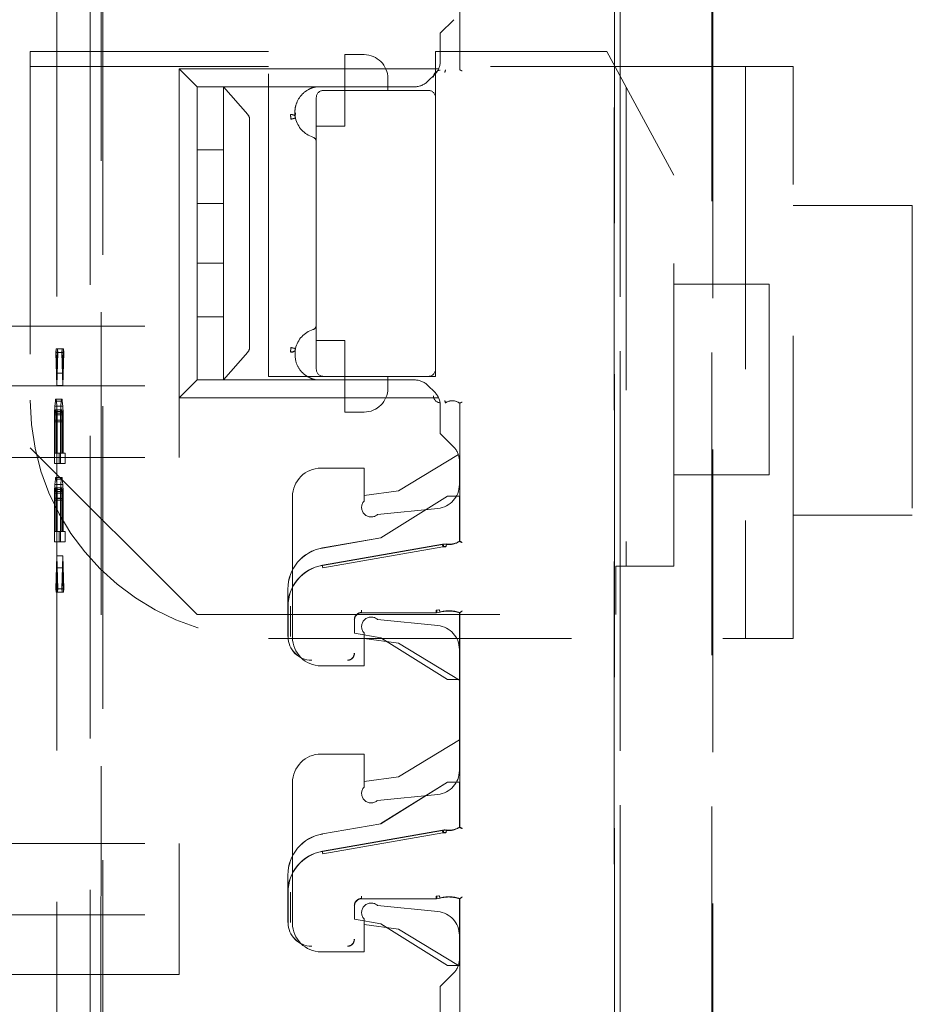
# Model space of a CAD drawing. Units: millimetres. Extents: x 11 to 205, y 5 to 292.
# Drawn here: x 145 to 149, y 130 to 134 of the extents above; entities that cross this region are included whole.
import ezdxf

# ---------------------------------------------------------------- set-up
doc = ezdxf.new("R2010")
doc.units = ezdxf.units.MM
doc.linetypes.add('HIDDEN', pattern=[1.905, 1.27, -0.635])

msp = doc.modelspace()

# ---------------------------------------------------------------- linework, layer by layer
at = {"color": 7, "linetype": 'HIDDEN', "lineweight": 18}
for p, q in [((147.7359, 113.4597), (147.7359, 136.4705)), ((147.7362, 136.4702), (147.7362, 113.46)), ((147.7366, 136.47), (147.7366, 113.4306)), ((145.5907, 127.4458), (145.591, 135.883)), ((145.583, 134.8256), (145.5825, 115.6656)), ((147.0874, 133.938), (147.0874, 134.4591)), ((147.0877, 134.4602), (147.0877, 133.9379)), ((145.5374, 134.3063), (145.5369, 116.1863)), ((145.3978, 134.2563), (145.3973, 116.2363)), ((147.76, 116.2479), (147.76, 134.2553)), ((147.7605, 134.2551), (147.7605, 116.2481)), ((148.1447, 116.2421), (148.1452, 134.2491)), ((148.149, 134.2492), (148.1485, 116.2418)), ((147.0626, 134.1482), (147.0061, 134.0916)), ((147.0061, 133.9747), (147.0061, 134.0916)), ((145.2861, 134.0141), (145.2861, 132.3516)), ((146.2861, 134.0141), (145.2861, 134.0141)), ((146.2861, 132.6516), (146.2861, 134.0141)), ((146.6061, 133.8516), (146.6061, 134.0016)), ((146.6861, 134.0016), (146.6061, 134.0016)), ((146.9861, 134.0141), (146.9861, 133.8216)), ((147.7041, 134.0141), (146.9861, 134.0141)), ((147.9861, 133.4961), (147.7041, 134.0141)), ((146.2861, 133.9516), (145.2861, 133.9516)), ((148.4861, 133.9516), (146.9861, 133.9516)), ((148.2861, 133.9516), (148.2861, 131.5516)), ((148.4861, 131.5516), (148.4861, 133.9516)), ((145.9861, 133.8666), (145.9111, 133.9416)), ((145.9111, 132.8616), (145.9111, 133.9416)), ((145.9111, 133.9416), (146.9989, 133.9416)), ((146.9826, 133.9182), (146.9545, 133.89)), ((147.028, 133.9374), (147.0276, 133.9363)), ((147.0277, 133.9366), (147.028, 133.9374)), ((147.0873, 133.9381), (147.0877, 133.9379)), ((146.8979, 133.8666), (145.9861, 133.8666)), ((145.9861, 133.6016), (145.9861, 133.8666)), ((146.0961, 133.8666), (146.0961, 133.75)), ((146.4173, 133.8666), (146.0961, 133.8666)), ((146.4173, 133.8666), (146.0961, 133.8666)), ((146.1987, 133.75), (146.0961, 133.8666)), ((146.4684, 133.8619), (146.4861, 133.8666)), ((146.4684, 133.8619), (146.4861, 133.8666)), ((146.4861, 133.8666), (146.4861, 133.8666)), ((146.7861, 133.9016), (146.7861, 133.8516)), ((147.7861, 133.8636), (147.7861, 131.8545)), ((146.4861, 133.8216), (146.4861, 132.6816)), ((146.9561, 133.8516), (146.5161, 133.8516)), ((146.6061, 133.7016), (146.6061, 133.8516)), ((146.9861, 132.6816), (146.9861, 133.8216)), ((146.0961, 133.75), (146.0961, 133.7307)), ((146.3977, 133.7405), (146.3983, 133.7571)), ((146.0961, 133.7307), (146.0961, 133.6016)), ((146.2061, 133.7307), (146.2061, 132.7725)), ((146.4861, 133.7016), (146.6061, 133.7016)), ((146.0961, 133.6016), (145.9861, 133.6016)), ((145.9861, 133.3766), (145.9861, 133.6016)), ((146.0961, 133.3766), (146.0961, 133.6016)), ((147.9861, 131.8545), (147.9861, 133.4961)), ((145.9861, 133.3766), (146.0961, 133.3766)), ((145.9861, 133.1266), (145.9861, 133.3766)), ((146.0961, 133.3766), (146.0961, 133.1266)), ((148.9861, 133.3688), (148.4861, 133.3688)), ((148.9861, 133.3688), (148.9861, 132.0688)), ((146.0961, 133.1266), (145.9861, 133.1266)), ((145.9861, 132.9016), (145.9861, 133.1266)), ((146.0961, 132.9016), (146.0961, 133.1266)), ((148.3861, 133.0389), (147.9861, 133.0389)), ((148.3861, 133.0389), (148.3861, 132.2389)), ((145.9861, 132.9016), (146.0961, 132.9016)), ((145.9861, 132.6366), (145.9861, 132.9016)), ((146.0961, 132.9016), (146.0961, 132.7725)), ((144.4961, 132.8616), (145.9111, 132.8616)), ((145.9111, 132.6116), (145.9111, 132.8616)), ((146.6061, 132.8016), (146.4861, 132.8016)), ((146.6061, 132.6516), (146.6061, 132.8016)), ((145.3948, 132.7668), (145.3936, 132.7522)), ((145.3936, 132.7522), (145.3978, 132.6136)), ((145.4185, 132.7522), (145.3936, 132.7522)), ((145.3978, 132.6647), (145.3948, 132.7668)), ((145.4198, 132.7668), (145.3948, 132.7668)), ((145.4007, 132.7667), (145.3978, 132.6647)), ((145.3978, 132.6136), (145.402, 132.7521)), ((145.402, 132.7521), (145.4007, 132.7667)), ((145.4257, 132.7667), (145.4007, 132.7667)), ((145.4269, 132.7521), (145.402, 132.7521)), ((145.4198, 132.7668), (145.4185, 132.7522)), ((145.4185, 132.7522), (145.4227, 132.6136)), ((145.4227, 132.6647), (145.4198, 132.7668)), ((145.4257, 132.7667), (145.4227, 132.6647)), ((145.4227, 132.6136), (145.4269, 132.7521)), ((145.4269, 132.7521), (145.4257, 132.7667)), ((146.0961, 132.7725), (146.0961, 132.7532)), ((146.0961, 132.7532), (146.0961, 132.6366)), ((146.0961, 132.6366), (146.1987, 132.7532)), ((146.9861, 132.6816), (146.9861, 132.6516)), ((145.4227, 132.6647), (145.3978, 132.6647)), ((145.9861, 132.6366), (145.9111, 132.5616)), ((145.9861, 132.6366), (146.8979, 132.6366)), ((146.4173, 132.6366), (146.0961, 132.6366)), ((146.4173, 132.6366), (146.0961, 132.6366)), ((146.5161, 132.6516), (146.2861, 132.6516)), ((146.4861, 132.6366), (146.4685, 132.6414)), ((146.4861, 132.6366), (146.4861, 132.6366)), ((146.5161, 132.6516), (146.9561, 132.6516)), ((146.6061, 132.6516), (146.6061, 132.5016)), ((146.7861, 132.6516), (146.7861, 132.6016)), ((146.9861, 132.6516), (146.9561, 132.6516)), ((144.4961, 132.6116), (145.9111, 132.6116)), ((145.4227, 132.6136), (145.3978, 132.6136)), ((145.9111, 132.5616), (145.9111, 132.6116)), ((146.9545, 132.6132), (146.9826, 132.585)), ((145.3915, 132.5481), (145.3898, 132.5262)), ((145.3927, 132.5554), (145.3915, 132.5481)), ((145.4164, 132.5481), (145.3915, 132.5481)), ((145.3944, 132.5553), (145.3927, 132.5554)), ((145.4177, 132.5554), (145.3927, 132.5554)), ((145.3957, 132.548), (145.3944, 132.5553)), ((145.4194, 132.5553), (145.3944, 132.5553)), ((145.3973, 132.5261), (145.3957, 132.548)), ((145.4206, 132.548), (145.3957, 132.548)), ((145.4164, 132.5481), (145.4148, 132.5262)), ((145.4177, 132.5554), (145.4164, 132.5481)), ((145.4194, 132.5553), (145.4177, 132.5554)), ((145.4206, 132.548), (145.4194, 132.5553)), ((145.4223, 132.5261), (145.4206, 132.548)), ((146.9989, 132.5616), (145.9111, 132.5616)), ((145.9111, 132.3116), (145.9111, 132.5616)), ((145.3898, 132.5262), (145.3885, 132.4971)), ((145.4148, 132.5262), (145.3898, 132.5262)), ((145.3906, 132.4898), (145.3915, 132.5043)), ((145.3915, 132.5043), (145.3927, 132.5116)), ((145.4164, 132.5043), (145.3915, 132.5043)), ((145.3927, 132.5116), (145.394, 132.5116)), ((145.4177, 132.5116), (145.3927, 132.5116)), ((145.394, 132.5116), (145.3952, 132.5043)), ((145.419, 132.5116), (145.394, 132.5116)), ((145.3952, 132.5043), (145.3961, 132.4897)), ((145.4202, 132.5043), (145.3952, 132.5043)), ((145.3986, 132.4969), (145.3973, 132.5261)), ((145.4223, 132.5261), (145.3973, 132.5261)), ((145.4148, 132.5262), (145.4135, 132.4971)), ((145.4156, 132.4898), (145.4164, 132.5043)), ((145.4164, 132.5043), (145.4177, 132.5116)), ((145.4177, 132.5116), (145.419, 132.5116)), ((145.419, 132.5116), (145.4202, 132.5043)), ((145.4202, 132.5043), (145.421, 132.4897)), ((145.4236, 132.4969), (145.4223, 132.5261)), ((146.6061, 132.5016), (146.6861, 132.5016)), ((147.0061, 132.4116), (147.0061, 132.5285)), ((147.028, 132.5394), (147.0276, 132.5405)), ((147.0277, 132.5402), (147.028, 132.5394)), ((147.0873, 132.5388), (147.0877, 132.539)), ((147.0874, 131.9602), (147.0874, 132.5388)), ((147.0877, 132.539), (147.0877, 131.9591)), ((145.3885, 132.4971), (145.3881, 132.4607)), ((145.3881, 132.4607), (145.3881, 132.2857)), ((145.4131, 132.4607), (145.3881, 132.4607)), ((145.4135, 132.4971), (145.3885, 132.4971)), ((145.3902, 132.4679), (145.3906, 132.4898)), ((145.3902, 132.3294), (145.3902, 132.4679)), ((145.4152, 132.4679), (145.3902, 132.4679)), ((145.4156, 132.4898), (145.3906, 132.4898)), ((145.3961, 132.4897), (145.3965, 132.4678)), ((145.421, 132.4897), (145.3961, 132.4897)), ((145.3965, 132.4678), (145.3965, 132.3293)), ((145.4215, 132.4678), (145.3965, 132.4678)), ((145.399, 132.4605), (145.3986, 132.4969)), ((145.4236, 132.4969), (145.3986, 132.4969)), ((145.399, 132.3292), (145.399, 132.4605)), ((145.424, 132.4605), (145.399, 132.4605)), ((145.4135, 132.4971), (145.4131, 132.4607)), ((145.4131, 132.4607), (145.4131, 132.2857)), ((145.4152, 132.4679), (145.4156, 132.4898)), ((145.4152, 132.3294), (145.4152, 132.4679)), ((145.421, 132.4897), (145.4215, 132.4678)), ((145.4215, 132.4678), (145.4215, 132.3293)), ((145.424, 132.4605), (145.4236, 132.4969)), ((145.424, 132.3292), (145.424, 132.4605)), ((147.0626, 132.355), (147.0061, 132.4116)), ((145.2861, 132.3516), (145.9861, 131.6516)), ((144.4961, 132.3116), (145.9111, 132.3116)), ((145.3965, 132.3293), (145.3902, 132.3294)), ((145.4152, 132.3294), (145.3902, 132.3294)), ((145.4215, 132.3293), (145.3965, 132.3293)), ((145.4078, 132.3291), (145.399, 132.3292)), ((145.424, 132.3292), (145.399, 132.3292)), ((145.4078, 132.2853), (145.4078, 132.3291)), ((145.4328, 132.3291), (145.4078, 132.3291)), ((145.4215, 132.3293), (145.4152, 132.3294)), ((145.4328, 132.3291), (145.424, 132.3292)), ((145.4328, 132.2853), (145.4328, 132.3291)), ((146.8311, 132.1716), (147.0819, 132.324)), ((147.0861, 132.2985), (147.0861, 132.1971)), ((145.3881, 132.2857), (145.4078, 132.2853)), ((145.4131, 132.2857), (145.3881, 132.2857)), ((145.4328, 132.2853), (145.4078, 132.2853)), ((145.4131, 132.2857), (145.4328, 132.2853)), ((146.5061, 132.2666), (146.6861, 132.2666)), ((146.6861, 132.2666), (146.6861, 132.1281)), ((145.3915, 132.22), (145.3898, 132.1981)), ((145.3927, 132.2272), (145.3915, 132.22)), ((145.4164, 132.22), (145.3915, 132.22)), ((145.3944, 132.2272), (145.3927, 132.2272)), ((145.4177, 132.2272), (145.3927, 132.2272)), ((145.3957, 132.2199), (145.3944, 132.2272)), ((145.4194, 132.2272), (145.3944, 132.2272)), ((145.3973, 132.198), (145.3957, 132.2199)), ((145.4206, 132.2199), (145.3957, 132.2199)), ((145.4164, 132.22), (145.4148, 132.1981)), ((145.4177, 132.2272), (145.4164, 132.22)), ((145.4194, 132.2272), (145.4177, 132.2272)), ((145.4206, 132.2199), (145.4194, 132.2272)), ((145.4223, 132.198), (145.4206, 132.2199)), ((147.9861, 132.2389), (148.3861, 132.2389)), ((145.3885, 132.169), (145.3881, 132.1325)), ((145.3898, 132.1981), (145.3885, 132.169)), ((145.4135, 132.169), (145.3885, 132.169)), ((145.4148, 132.1981), (145.3898, 132.1981)), ((145.3906, 132.1617), (145.3915, 132.1762)), ((145.3915, 132.1762), (145.3927, 132.1835)), ((145.4164, 132.1762), (145.3915, 132.1762)), ((145.3927, 132.1835), (145.394, 132.1835)), ((145.4177, 132.1835), (145.3927, 132.1835)), ((145.394, 132.1835), (145.3952, 132.1762)), ((145.4189, 132.1835), (145.394, 132.1835)), ((145.3952, 132.1762), (145.3961, 132.1616)), ((145.4202, 132.1762), (145.3952, 132.1762)), ((145.3986, 132.1688), (145.3973, 132.198)), ((145.4223, 132.198), (145.3973, 132.198)), ((145.4135, 132.169), (145.4131, 132.1325)), ((145.4148, 132.1981), (145.4135, 132.169)), ((145.4156, 132.1617), (145.4164, 132.1762)), ((145.4164, 132.1762), (145.4177, 132.1835)), ((145.4177, 132.1835), (145.4189, 132.1835)), ((145.4189, 132.1835), (145.4202, 132.1762)), ((145.4202, 132.1762), (145.421, 132.1616)), ((145.4236, 132.1688), (145.4223, 132.198)), ((146.6861, 132.1516), (146.8311, 132.1716)), ((145.3881, 132.1325), (145.3881, 131.9575)), ((145.4131, 132.1325), (145.3881, 132.1325)), ((145.3902, 132.1398), (145.3906, 132.1617)), ((145.3902, 132.0012), (145.3902, 132.1398)), ((145.4152, 132.1398), (145.3902, 132.1398)), ((145.4156, 132.1617), (145.3906, 132.1617)), ((145.3961, 132.1616), (145.3965, 132.1397)), ((145.421, 132.1616), (145.3961, 132.1616)), ((145.3965, 132.1397), (145.3965, 132.0011)), ((145.4215, 132.1397), (145.3965, 132.1397)), ((145.399, 132.1323), (145.3986, 132.1688)), ((145.4236, 132.1688), (145.3986, 132.1688)), ((145.399, 132.0011), (145.399, 132.1323)), ((145.424, 132.1323), (145.399, 132.1323)), ((145.4131, 132.1325), (145.4131, 131.9575)), ((145.4152, 132.1398), (145.4156, 132.1617)), ((145.4152, 132.0012), (145.4152, 132.1398)), ((145.421, 132.1616), (145.4215, 132.1397)), ((145.4215, 132.1397), (145.4215, 132.0011)), ((145.424, 132.1323), (145.4236, 132.1688)), ((145.424, 132.0011), (145.424, 132.1323)), ((146.3861, 131.5566), (146.3861, 132.1466)), ((147.0366, 132.1494), (146.7566, 131.9744)), ((147.0367, 132.1491), (146.7567, 131.9741)), ((147.0866, 132.1494), (147.0366, 132.1494)), ((147.0367, 132.1491), (147.0366, 132.1494)), ((147.0869, 132.1491), (147.0367, 132.1491)), ((147.0866, 131.9598), (147.0866, 132.1494)), ((147.0869, 132.1491), (147.0866, 132.1494)), ((147.0869, 131.9596), (147.0869, 132.1491)), ((146.7433, 132.0723), (146.996, 132.0976)), ((148.4861, 132.0688), (148.9861, 132.0688)), ((145.3965, 132.0011), (145.3902, 132.0012)), ((145.4152, 132.0012), (145.3902, 132.0012)), ((145.4215, 132.0011), (145.3965, 132.0011)), ((145.4078, 132.0009), (145.399, 132.0011)), ((145.424, 132.0011), (145.399, 132.0011)), ((145.4078, 131.9572), (145.4078, 132.0009)), ((145.4328, 132.0009), (145.4078, 132.0009)), ((145.4215, 132.0011), (145.4152, 132.0012)), ((145.4328, 132.0009), (145.424, 132.0011)), ((145.4328, 131.9572), (145.4328, 132.0009)), ((146.7566, 131.9744), (146.5114, 131.9315)), ((146.7567, 131.9741), (146.5115, 131.9312)), ((146.7567, 131.9741), (146.7566, 131.9744)), ((145.3881, 131.9575), (145.4078, 131.9572)), ((145.4131, 131.9575), (145.3881, 131.9575)), ((145.4328, 131.9572), (145.4078, 131.9572)), ((145.4131, 131.9575), (145.4328, 131.9572)), ((146.5114, 131.8591), (147.0154, 131.9473)), ((146.5116, 131.858), (147.0154, 131.9462)), ((146.5133, 131.8484), (147.0172, 131.9363)), ((147.0172, 131.9363), (147.0292, 131.9366)), ((147.0322, 131.9482), (147.0181, 131.9474)), ((147.0311, 131.9375), (147.0198, 131.9371)), ((147.0322, 131.9474), (147.0305, 131.9476)), ((147.0322, 131.9474), (147.0305, 131.9476)), ((145.3977, 131.899), (145.3936, 131.7606)), ((145.4019, 131.7604), (145.3977, 131.899)), ((145.4227, 131.899), (145.3977, 131.899)), ((145.4227, 131.899), (145.4185, 131.7606)), ((145.4269, 131.7604), (145.4227, 131.899)), ((145.3948, 131.746), (145.3977, 131.848)), ((145.3977, 131.848), (145.4007, 131.7459)), ((145.4227, 131.848), (145.3977, 131.848)), ((145.4198, 131.746), (145.4227, 131.848)), ((145.4227, 131.848), (145.4256, 131.7459)), ((147.7419, 131.8545), (147.9861, 131.8545)), ((147.7419, 131.6516), (147.7419, 131.8545)), ((145.3936, 131.7606), (145.3948, 131.746)), ((145.4185, 131.7606), (145.3936, 131.7606)), ((145.4007, 131.7459), (145.4019, 131.7604)), ((145.4269, 131.7604), (145.4019, 131.7604)), ((145.4185, 131.7606), (145.4198, 131.746)), ((145.4256, 131.7459), (145.4269, 131.7604)), ((146.3666, 131.6867), (146.3666, 131.7591)), ((146.3669, 131.7591), (146.3669, 131.6867)), ((145.4198, 131.746), (145.3948, 131.746)), ((145.4256, 131.7459), (145.4007, 131.7459)), ((146.3666, 131.6867), (146.3666, 131.5594)), ((146.3677, 131.5594), (146.3677, 131.6867)), ((146.3777, 131.5594), (146.3774, 131.6867)), ((145.9861, 131.6516), (147.7419, 131.6516)), ((146.9888, 131.6597), (146.6763, 131.6597)), ((146.9889, 131.6594), (146.6766, 131.6594)), ((146.9999, 131.6721), (146.9887, 131.6705)), ((146.9917, 131.6702), (147.0022, 131.6716)), ((146.9918, 131.6595), (147.005, 131.6616)), ((147.0028, 131.6614), (147.0049, 131.662)), ((147.0866, 131.3794), (147.0866, 131.6594)), ((147.0869, 131.3797), (147.0869, 131.6596)), ((147.0874, 130.7602), (147.0874, 131.6591)), ((147.0877, 131.6602), (147.0877, 130.7591)), ((146.6463, 131.6297), (146.6463, 131.574)), ((146.6466, 131.6294), (146.6466, 131.5737)), ((146.996, 131.6056), (146.7433, 131.6309)), ((146.2861, 131.5516), (148.4861, 131.5516)), ((146.6463, 131.574), (146.6466, 131.5737)), ((146.6463, 131.574), (146.7567, 131.5547)), ((146.6466, 131.5737), (146.7566, 131.5544)), ((146.6861, 131.5751), (146.6861, 131.4366)), ((146.8311, 131.5316), (146.6861, 131.5516)), ((146.7567, 131.5547), (146.7566, 131.5544)), ((146.7566, 131.5544), (147.0366, 131.3794)), ((146.7567, 131.5547), (147.0367, 131.3797)), ((147.0861, 131.3766), (146.8311, 131.5316)), ((147.0861, 131.5061), (147.0861, 130.9971)), ((146.6861, 131.4366), (146.5061, 131.4366)), ((147.0367, 131.3797), (147.0366, 131.3794)), ((147.0366, 131.3794), (147.0866, 131.3794)), ((147.0367, 131.3797), (147.0869, 131.3797)), ((147.0869, 131.3797), (147.0866, 131.3794)), ((146.8311, 130.9716), (147.0861, 131.1266)), ((146.5061, 131.0666), (146.6861, 131.0666)), ((146.6861, 131.0666), (146.6861, 130.9281)), ((146.6861, 130.9516), (146.8311, 130.9716)), ((146.3861, 130.3566), (146.3861, 130.9466)), ((147.0366, 130.9494), (146.7566, 130.7744)), ((147.0367, 130.9491), (146.7574, 130.7746)), ((147.0866, 130.9494), (147.0366, 130.9494)), ((147.0367, 130.9491), (147.0366, 130.9494)), ((147.0869, 130.9491), (147.0367, 130.9491)), ((147.0866, 130.7598), (147.0866, 130.9494)), ((147.0869, 130.9491), (147.0866, 130.9494)), ((147.0869, 130.7596), (147.0869, 130.9491)), ((146.7433, 130.8723), (146.996, 130.8976)), ((146.7566, 130.7744), (146.5114, 130.7315)), ((146.7574, 130.7746), (146.7566, 130.7744)), ((146.5114, 130.6591), (147.0154, 130.7473)), ((146.5114, 130.7315), (146.5115, 130.7312)), ((146.5116, 130.658), (147.0154, 130.7462)), ((146.5133, 130.6484), (147.0172, 130.7363)), ((147.0172, 130.7363), (147.0292, 130.7366)), ((147.0322, 130.7482), (147.0181, 130.7474)), ((147.0311, 130.7375), (147.0198, 130.7371)), ((147.0322, 130.7474), (147.0305, 130.7476)), ((147.0322, 130.7474), (147.0305, 130.7476)), ((144.4961, 130.6916), (145.9111, 130.6916)), ((145.9111, 130.3916), (145.9111, 130.6916)), ((146.3666, 130.4867), (146.3666, 130.5591)), ((146.3669, 130.5591), (146.3669, 130.4867)), ((146.3666, 130.4867), (146.3666, 130.3594)), ((146.3677, 130.3594), (146.3677, 130.4867)), ((146.3777, 130.3594), (146.3774, 130.4867)), ((146.9888, 130.4597), (146.6763, 130.4597)), ((146.9889, 130.4594), (146.6766, 130.4594)), ((146.9999, 130.4721), (146.9887, 130.4705)), ((146.9917, 130.4702), (147.0022, 130.4716)), ((146.9918, 130.4595), (147.005, 130.4616)), ((147.0028, 130.4614), (147.0049, 130.462)), ((147.0866, 130.1794), (147.0866, 130.4594)), ((147.0869, 130.1797), (147.0869, 130.4596)), ((147.0874, 129.938), (147.0874, 130.4591)), ((147.0877, 130.4602), (147.0877, 129.9379)), ((146.6463, 130.4297), (146.6463, 130.374)), ((146.6466, 130.4294), (146.6466, 130.3737)), ((146.996, 130.4056), (146.7433, 130.4309)), ((144.4961, 130.3916), (145.9111, 130.3916)), ((145.9111, 130.3916), (145.9111, 130.1416)), ((146.6463, 130.374), (146.6466, 130.3737)), ((146.6463, 130.374), (146.7567, 130.3547)), ((146.6466, 130.3737), (146.7566, 130.3544)), ((146.6861, 130.3751), (146.6861, 130.2366)), ((146.8311, 130.3316), (146.6861, 130.3516)), ((146.7567, 130.3547), (146.7566, 130.3544)), ((146.7566, 130.3544), (147.0366, 130.1794)), ((146.7567, 130.3547), (147.0367, 130.1797)), ((147.0819, 130.1792), (146.8311, 130.3316)), ((147.0861, 130.3061), (147.0861, 130.2047)), ((146.6861, 130.2366), (146.5061, 130.2366)), ((147.0626, 130.1482), (147.0061, 130.0916)), ((147.0367, 130.1797), (147.0366, 130.1794)), ((147.0366, 130.1794), (147.0866, 130.1794)), ((147.0367, 130.1797), (147.0869, 130.1797)), ((147.0869, 130.1797), (147.0866, 130.1794)), ((145.9111, 130.1416), (144.4961, 130.1416)), ((147.0061, 129.9747), (147.0061, 130.0916))]:
    msp.add_line(p, q, dxfattribs=at)
at = {"color": 7, "linetype": 'HIDDEN', "lineweight": 18, "flags": 128}
for points in [[(147.0874, 133.938), (147.0869, 133.9382), (147.0866, 133.9384)], [(147.0874, 132.5388), (147.0869, 132.5386), (147.0866, 132.5384)], [(147.0874, 131.9602), (147.0869, 131.96), (147.0866, 131.9598)], [(147.0869, 131.9596), (147.0873, 131.9593), (147.0877, 131.9591)], [(147.0874, 131.6591), (147.0869, 131.6593), (147.0866, 131.6594)], [(147.0869, 131.6596), (147.0873, 131.6599), (147.0877, 131.6602)], [(147.0874, 130.7602), (147.0869, 130.76), (147.0866, 130.7598)], [(147.0869, 130.7596), (147.0873, 130.7593), (147.0877, 130.7591)], [(147.0874, 130.4591), (147.0869, 130.4593), (147.0866, 130.4594)], [(147.0869, 130.4596), (147.0873, 130.4599), (147.0877, 130.4602)]]:
    msp.add_lwpolyline(points, dxfattribs=at)
at = {"color": 7, "linetype": 'HIDDEN', "lineweight": 18}
for centre, radius, start, end in [((146.6861, 133.9016), 0.1, 0, 90), ((146.9261, 133.9747), 0.08, 315, 0), ((147.0066, 133.907), 0.0292, 91, 180.001), ((147.0066, 133.907), 0.0289, 91, 180.001), ((146.8979, 133.9466), 0.08, 270, 315), ((146.5161, 133.8216), 0.03, 90, 180), ((146.9561, 133.8216), 0.03, 0, 90), ((146.5053, 133.7591), 0.1092, 192.7145, 252.3373), ((146.4661, 133.636), 0.02, 0, 72.3373), ((146.5053, 132.7441), 0.1092, 107.6627, 167.2893), ((146.4661, 132.8672), 0.02, 287.6627, 0), ((146.5161, 132.6816), 0.03, 180, 270), ((146.9561, 132.6816), 0.03, 270, 0), ((146.8979, 132.5566), 0.08, 45, 90), ((146.6861, 132.6016), 0.1, 270, 0), ((146.9261, 132.5285), 0.08, 0, 45), ((146.2861, 132.5516), 1, 180, 270), ((147.0066, 132.5698), 0.0292, 180, 269), ((147.0066, 132.5698), 0.0289, 180, 269), ((147.0566, 132.4984), 0.0511, 52.511, 124.4688), ((147.0566, 132.4984), 0.0508, 52.6856, 124.582), ((147.0061, 132.2985), 0.08, 0, 45), ((146.5061, 132.1466), 0.12, 90, 180), ((146.9861, 132.1971), 0.1, 275.7106, 0), ((146.7161, 132.1016), 0.04, 138.5904, 312.958), ((146.5416, 131.7591), 0.175, 99.9262, 180), ((146.5416, 131.7591), 0.1747, 99.9262, 180), ((147.024, 131.8977), 0.05, 82.5736, 99.926), ((147.0416, 132.0322), 0.0856, 262.5735, 301.9753), ((147.0416, 132.0322), 0.0864, 262.624, 302.2649), ((147.0416, 132.0322), 0.0853, 263.7056, 302.4819), ((146.5416, 131.6867), 0.175, 99.9262, 180), ((146.5416, 131.6867), 0.1742, 99.9262, 180), ((146.6763, 131.6297), 0.03, 90.0016, 179.9984), ((146.6766, 131.6294), 0.03, 90.0016, 179.9984), ((146.7161, 131.6016), 0.04, 47.042, 221.4096), ((147.0416, 131.5282), 0.1398, 70.7532, 106.1586), ((147.0416, 131.5282), 0.1391, 70.9829, 106.1924), ((147.0416, 131.5282), 0.1387, 70.7321, 105.3277), ((146.9861, 131.5061), 0.1, 0, 84.2894), ((146.4666, 131.5594), 0.0992, 180, 270), ((146.4666, 131.5594), 0.0989, 180, 270), ((146.5061, 131.5566), 0.12, 180, 270), ((146.6166, 131.4894), 0.0292, 270, 0.001), ((146.6166, 131.4894), 0.0289, 270, 0.001), ((146.5061, 130.9466), 0.12, 90, 180), ((146.9861, 130.9971), 0.1, 275.7106, 0), ((146.7161, 130.9016), 0.04, 138.5904, 312.958), ((146.5416, 130.5591), 0.175, 99.9262, 180), ((146.5416, 130.5591), 0.1747, 99.9262, 180), ((147.024, 130.6977), 0.05, 82.5736, 99.926), ((147.0416, 130.8322), 0.0856, 262.5735, 301.9753), ((147.0416, 130.8322), 0.0864, 262.624, 302.2649), ((147.0416, 130.8322), 0.0853, 263.7056, 302.4819), ((146.5416, 130.4867), 0.175, 99.9262, 180), ((146.5416, 130.4867), 0.1742, 99.9262, 180), ((146.6763, 130.4297), 0.03, 90.0016, 179.9984), ((146.6766, 130.4294), 0.03, 90.0016, 179.9984), ((146.7161, 130.4016), 0.04, 47.042, 221.4096), ((147.0416, 130.3282), 0.1398, 70.7532, 106.1586), ((147.0416, 130.3282), 0.1391, 70.9829, 106.1924), ((147.0416, 130.3282), 0.1387, 70.7321, 105.3277), ((146.9861, 130.3061), 0.1, 0, 84.2894), ((146.4666, 130.3594), 0.0992, 180, 270), ((146.4666, 130.3594), 0.0989, 180, 270), ((146.5061, 130.3566), 0.12, 180, 270), ((146.6166, 130.2894), 0.0292, 270, 0.001), ((146.6166, 130.2894), 0.0289, 270, 0.001), ((147.0061, 130.2047), 0.08, 315, 0)]:
    msp.add_arc(centre, radius, start, end, dxfattribs=at)
for centre, major_axis, ratio, start_param, end_param in [((146.1746, 133.7307), (0.0314, 0), 0.954545, 0, 0.69866), ((146.1746, 132.7725), (0.0314, 0), 0.954545, 5.584525, 6.283185), ((147.024, 131.8983), (-0.0494, 0.006), 0.999838, 4.702436, 5.006928), ((147.024, 130.6983), (-0.0494, 0.006), 0.999838, 4.702436, 5.006928)]:
    msp.add_ellipse(centre, major_axis=major_axis, ratio=ratio, start_param=start_param, end_param=end_param, dxfattribs=at)
for points, knots in [([(147.0249, 133.9265), (147.0249, 133.9266), (147.0252, 133.9279), (147.0259, 133.9303), (147.0268, 133.9333), (147.0274, 133.9355), (147.0277, 133.9365), (147.0277, 133.9366), (147.0277, 133.9366)], [0, 0, 0, 0, 0.017151, 0.244299, 0.471578, 0.694602, 0.907975, 1, 1, 1, 1]), ([(147.0874, 133.938), (147.0874, 133.938), (147.0875, 133.938), (147.0881, 133.9377), (147.0891, 133.9372), (147.0907, 133.9364), (147.0927, 133.9354), (147.0951, 133.9344), (147.0965, 133.9337), (147.0974, 133.9334)], [0, 0, 0, 0, 0.115612, 0.237093, 0.365369, 0.501228, 0.703584, 0.8401, 1, 1, 1, 1]), ([(146.4861, 133.8666), (146.4801, 133.8652), (146.4677, 133.8624), (146.4432, 133.8507), (146.4153, 133.8262), (146.3996, 133.7932), (146.3958, 133.7661), (146.3962, 133.7506), (146.3973, 133.7433), (146.3977, 133.7405)], [0, 0, 0, 0, 0.087583, 0.181316, 0.408506, 0.695529, 0.853997, 0.945388, 1, 1, 1, 1]), ([(146.378, 133.75), (146.3802, 133.75), (146.3846, 133.7502), (146.3907, 133.7486), (146.3947, 133.746), (146.3969, 133.7432), (146.3974, 133.7414), (146.3977, 133.7405)], [0, 0, 0, 0, 0.2367864, 0.4530432, 0.7086677, 0.8510922, 1, 1, 1, 1]), ([(146.378, 133.7499), (146.3802, 133.7499), (146.3849, 133.75), (146.3909, 133.7483), (146.3959, 133.7452), (146.3972, 133.7422), (146.398, 133.7406)], [0, 0, 0, 0, 0.2368163, 0.4865821, 0.7132511, 1, 1, 1, 1]), ([(146.378, 133.7499), (146.378, 133.7486), (146.3782, 133.746), (146.3786, 133.7412), (146.3789, 133.736), (146.3791, 133.7326), (146.3792, 133.7308)], [0, 0, 0, 0, 0.2499, 0.499889, 0.749937, 1, 1, 1, 1]), ([(146.3977, 133.7405), (146.3978, 133.7397), (146.398, 133.7385), (146.3984, 133.7366), (146.3986, 133.7356), (146.3987, 133.7351)], [0, 0, 0, 0, 0.502122, 0.753082, 1, 1, 1, 1]), ([(146.3792, 132.7725), (146.3791, 132.7708), (146.3789, 132.7673), (146.3785, 132.7622), (146.3782, 132.7575), (146.378, 132.7551), (146.378, 132.7539)], [0, 0, 0, 0, 0.2501, 0.500166, 0.750144, 1, 1, 1, 1]), ([(146.378, 132.7532), (146.3803, 132.7532), (146.3852, 132.753), (146.3916, 132.755), (146.3962, 132.7583), (146.3972, 132.7613), (146.3977, 132.7627)], [0, 0, 0, 0, 0.245446, 0.505456, 0.762453, 1, 1, 1, 1]), ([(146.378, 132.7539), (146.3802, 132.7538), (146.3849, 132.7537), (146.3908, 132.7554), (146.3956, 132.7584), (146.397, 132.7611), (146.3977, 132.7627)], [0, 0, 0, 0, 0.242383, 0.500177, 0.719998, 1, 1, 1, 1]), ([(146.3977, 132.7627), (146.397, 132.7452), (146.3959, 132.7139), (146.4182, 132.6739), (146.4452, 132.6513), (146.4687, 132.6406), (146.4804, 132.6379), (146.4861, 132.6366)], [0, 0, 0, 0, 0.341833, 0.612969, 0.82841, 0.916889, 1, 1, 1, 1]), ([(146.3987, 132.7681), (146.3986, 132.7676), (146.3984, 132.7666), (146.398, 132.7647), (146.3978, 132.7635), (146.3977, 132.7627)], [0, 0, 0, 0, 0.246873, 0.497859, 1, 1, 1, 1]), ([(146.3987, 132.7681), (146.3986, 132.7676), (146.3984, 132.7666), (146.398, 132.7647), (146.3978, 132.7635), (146.3977, 132.7627)], [0, 0, 0, 0, 0.24686, 0.497857, 1, 1, 1, 1]), ([(147.0249, 132.5503), (147.0249, 132.5501), (147.0253, 132.5488), (147.026, 132.5463), (147.0267, 132.5436), (147.0273, 132.5419), (147.0276, 132.5406), (147.0277, 132.5404), (147.0277, 132.5402)], [0, 0, 0, 0, 0.028085, 0.249528, 0.499078, 0.635938, 0.764969, 1, 1, 1, 1]), ([(147.0974, 132.5435), (147.0973, 132.5434), (147.0964, 132.543), (147.0944, 132.5421), (147.0916, 132.5409), (147.0893, 132.5398), (147.0878, 132.539), (147.0874, 132.5388), (147.0874, 132.5388), (147.0874, 132.5388)], [0, 0, 0, 0, 0.014131, 0.181867, 0.40135, 0.601257, 0.787729, 0.972533, 1, 1, 1, 1]), ([(147.0874, 131.9602), (147.0874, 131.9602), (147.0876, 131.9601), (147.089, 131.9593), (147.0912, 131.9582), (147.094, 131.9567), (147.0962, 131.9556), (147.0973, 131.955), (147.0974, 131.955)], [0, 0, 0, 0, 0.183461, 0.366563, 0.559024, 0.774075, 0.9867, 1, 1, 1, 1]), ([(147.0877, 131.9591), (147.0878, 131.9591), (147.088, 131.959), (147.0894, 131.9582), (147.0915, 131.957), (147.0943, 131.9555), (147.0965, 131.9544), (147.0976, 131.9539), (147.0977, 131.9538)], [0, 0, 0, 0, 0.183989, 0.367609, 0.56083, 0.776968, 0.986669, 1, 1, 1, 1]), ([(146.6755, 131.6605), (146.6715, 131.6601), (146.6637, 131.6592), (146.6538, 131.6522), (146.6468, 131.6423), (146.6459, 131.6344), (146.6455, 131.6305)], [0, 0, 0, 0, 0.250013, 0.500015, 0.75001, 1, 1, 1, 1]), ([(146.6458, 131.6302), (146.6462, 131.6341), (146.6471, 131.642), (146.6541, 131.6519), (146.664, 131.6588), (146.6718, 131.6597), (146.6758, 131.6602)], [0, 0, 0, 0, 0.24999, 0.499985, 0.749987, 1, 1, 1, 1]), ([(146.6755, 131.6705), (146.6755, 131.6692), (146.6755, 131.6666), (146.6755, 131.6633), (146.6755, 131.661), (146.6755, 131.6607), (146.6755, 131.6605)], [0, 0, 0, 0, 0.25, 0.5, 0.75, 1, 1, 1, 1]), ([(147.0874, 131.6591), (147.0874, 131.6592), (147.0876, 131.6593), (147.0889, 131.6602), (147.0909, 131.6616), (147.0937, 131.6635), (147.096, 131.6651), (147.0973, 131.666), (147.0974, 131.6661)], [0, 0, 0, 0, 0.168249, 0.336006, 0.515642, 0.72716, 0.988019, 1, 1, 1, 1]), ([(147.0977, 131.6671), (147.0976, 131.6671), (147.0962, 131.6662), (147.0939, 131.6645), (147.091, 131.6626), (147.0891, 131.6612), (147.088, 131.6604), (147.0877, 131.6602), (147.0877, 131.6602), (147.0877, 131.6602)], [0, 0, 0, 0, 0.011996, 0.285136, 0.495047, 0.674037, 0.835257, 0.996694, 1, 1, 1, 1]), ([(147.0874, 130.7602), (147.0874, 130.7602), (147.0876, 130.7601), (147.089, 130.7593), (147.0912, 130.7582), (147.094, 130.7567), (147.0962, 130.7556), (147.0973, 130.755), (147.0974, 130.755)], [0, 0, 0, 0, 0.183461, 0.366563, 0.559024, 0.774075, 0.9867, 1, 1, 1, 1]), ([(147.0877, 130.7591), (147.0878, 130.7591), (147.088, 130.759), (147.0894, 130.7582), (147.0915, 130.757), (147.0943, 130.7555), (147.0965, 130.7544), (147.0976, 130.7539), (147.0977, 130.7538)], [0, 0, 0, 0, 0.183989, 0.367609, 0.56083, 0.776968, 0.986669, 1, 1, 1, 1]), ([(146.6755, 130.4605), (146.6715, 130.4601), (146.6637, 130.4592), (146.6538, 130.4522), (146.6468, 130.4423), (146.6459, 130.4344), (146.6455, 130.4305)], [0, 0, 0, 0, 0.250013, 0.5000153, 0.75001, 1, 1, 1, 1]), ([(146.6458, 130.4302), (146.6462, 130.4341), (146.6471, 130.442), (146.6541, 130.4519), (146.664, 130.4588), (146.6718, 130.4597), (146.6758, 130.4602)], [0, 0, 0, 0, 0.24999, 0.4999846, 0.7499869, 1, 1, 1, 1]), ([(146.6755, 130.4705), (146.6755, 130.4692), (146.6755, 130.4666), (146.6755, 130.4633), (146.6755, 130.461), (146.6755, 130.4607), (146.6755, 130.4605)], [0, 0, 0, 0, 0.25, 0.5, 0.75, 1, 1, 1, 1]), ([(147.0974, 130.4661), (147.0973, 130.466), (147.0959, 130.4651), (147.0935, 130.4635), (147.0907, 130.4615), (147.0888, 130.4602), (147.0876, 130.4593), (147.0874, 130.4591), (147.0874, 130.4591), (147.0874, 130.4591)], [0, 0, 0, 0, 0.011935, 0.287409, 0.496594, 0.675049, 0.835957, 0.997349, 1, 1, 1, 1]), ([(147.0977, 130.4671), (147.0976, 130.4671), (147.0962, 130.4662), (147.0939, 130.4645), (147.091, 130.4626), (147.0891, 130.4612), (147.088, 130.4604), (147.0877, 130.4602), (147.0877, 130.4602), (147.0877, 130.4602)], [0, 0, 0, 0, 0.011966, 0.285115, 0.495032, 0.674028, 0.835252, 0.996694, 1, 1, 1, 1])]:
    msp.add_open_spline(points, degree=3, knots=knots, dxfattribs=at)
for points in [[(146.3792, 133.7307), (146.3818, 133.7312), (146.3869, 133.7324), (146.3934, 133.7339), (146.3979, 133.7349), (146.3985, 133.735), (146.3987, 133.7351)], [(146.3792, 133.7307), (146.3818, 133.7312), (146.3869, 133.7324), (146.3934, 133.7339), (146.3979, 133.7349), (146.3985, 133.735), (146.3987, 133.7351)], [(146.3792, 132.7725), (146.3818, 132.772), (146.3869, 132.7708), (146.3934, 132.7693), (146.3979, 132.7683), (146.3985, 132.7682), (146.3987, 132.7681)], [(146.3792, 132.7725), (146.3818, 132.772), (146.3869, 132.7708), (146.3934, 132.7693), (146.3979, 132.7683), (146.3985, 132.7682), (146.3987, 132.7681)], [(147.0172, 131.9363), (147.0169, 131.9376), (147.0165, 131.9402), (147.0159, 131.9434), (147.0155, 131.9457), (147.0155, 131.946), (147.0154, 131.9462)], [(147.0198, 131.9371), (147.0196, 131.9384), (147.0192, 131.941), (147.0186, 131.9442), (147.0182, 131.9465), (147.0181, 131.9468), (147.0181, 131.947)], [(147.0311, 131.9375), (147.0312, 131.9388), (147.0314, 131.9415), (147.0316, 131.945), (147.0318, 131.9475), (147.0321, 131.948), (147.0322, 131.9482)], [(146.5133, 131.8484), (146.513, 131.8497), (146.5126, 131.8522), (146.512, 131.8554), (146.5117, 131.8576), (146.5116, 131.8579), (146.5116, 131.858)], [(146.9887, 131.6705), (146.9887, 131.6692), (146.9887, 131.6666), (146.9887, 131.6633), (146.9887, 131.661), (146.9887, 131.6607), (146.9887, 131.6605)], [(146.9917, 131.6702), (146.9917, 131.6689), (146.9918, 131.6662), (146.992, 131.6627), (146.992, 131.6602), (146.9919, 131.6597), (146.9918, 131.6595)], [(147.0022, 131.6716), (147.0026, 131.6704), (147.0033, 131.6678), (147.0042, 131.6646), (147.0048, 131.6624), (147.0048, 131.6621), (147.0049, 131.662)], [(147.0172, 130.7363), (147.0169, 130.7376), (147.0165, 130.7402), (147.0159, 130.7434), (147.0155, 130.7457), (147.0155, 130.746), (147.0154, 130.7462)], [(147.0198, 130.7371), (147.0196, 130.7384), (147.0192, 130.741), (147.0186, 130.7442), (147.0182, 130.7465), (147.0181, 130.7468), (147.0181, 130.747)], [(147.0311, 130.7375), (147.0312, 130.7388), (147.0314, 130.7415), (147.0316, 130.745), (147.0318, 130.7475), (147.0321, 130.748), (147.0322, 130.7482)], [(146.5133, 130.6484), (146.513, 130.6497), (146.5126, 130.6522), (146.512, 130.6554), (146.5117, 130.6576), (146.5116, 130.6579), (146.5116, 130.658)], [(146.9887, 130.4705), (146.9887, 130.4692), (146.9887, 130.4666), (146.9887, 130.4633), (146.9887, 130.461), (146.9887, 130.4607), (146.9887, 130.4605)], [(146.9917, 130.4702), (146.9917, 130.4689), (146.9918, 130.4662), (146.992, 130.4627), (146.992, 130.4602), (146.9919, 130.4597), (146.9918, 130.4595)], [(147.0022, 130.4716), (147.0026, 130.4704), (147.0033, 130.4678), (147.0042, 130.4646), (147.0048, 130.4624), (147.0048, 130.4621), (147.0049, 130.462)]]:
    msp.add_open_spline(points, degree=3, dxfattribs=at)

doc.saveas('drawing.dxf')
